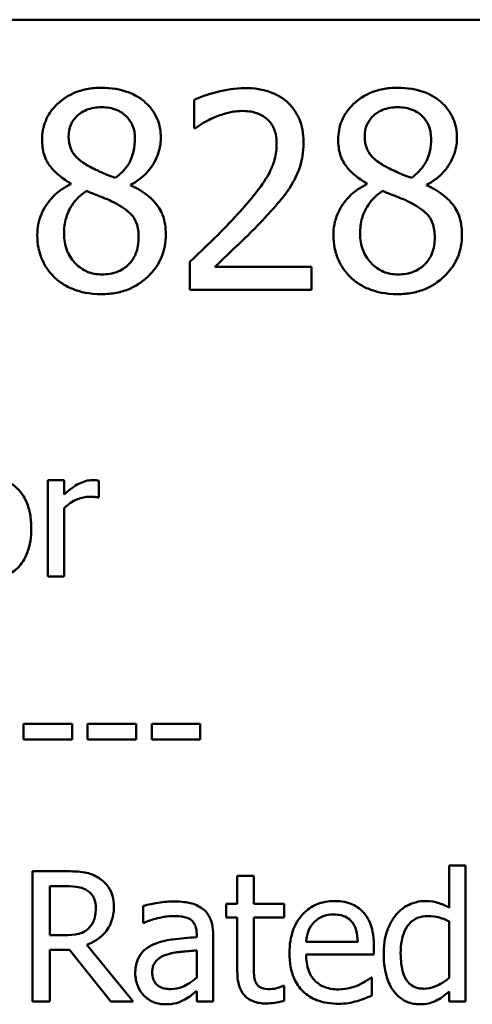
# Model space of a CAD drawing. Units: inches. Extents: x 0.05 to 2.15, y 0.02 to 1.67.
# Drawn here: x 1.71 to 1.74, y 0.53 to 0.59 of the extents above; entities that cross this region are included whole.
import ezdxf

# ---------------------------------------------------------------- set-up
doc = ezdxf.new("R2010")
doc.units = ezdxf.units.IN
doc.header["$LTSCALE"] = 0.1
doc.header["$MEASUREMENT"] = 0
doc.layers.add('Visible (ANSI)', color=7, linetype='Continuous', lineweight=50)

msp = doc.modelspace()

# ---------------------------------------------------------------- linework, layer by layer
at = {"layer": 'Visible (ANSI)'}
for p, q in [((1.436085, 0.592749), (2.078752, 0.592749)), ((1.725825, 0.587331), (1.725825, 0.585429)), ((1.725825, 0.585429), (1.725922, 0.585429)), ((1.717483, 0.58169), (1.717483, 0.581636)), ((1.721546, 0.581561), (1.721546, 0.581615)), ((1.737494, 0.58169), (1.737494, 0.581636)), ((1.741557, 0.581561), (1.741557, 0.581615)), ((1.725544, 0.576407), (1.725544, 0.574516)), ((1.733766, 0.576061), (1.727219, 0.576061)), ((1.733766, 0.574516), (1.733766, 0.576061)), ((1.725544, 0.574516), (1.733766, 0.574516)), ((1.717035, 0.561651), (1.715939, 0.561651)), ((1.715939, 0.561651), (1.715939, 0.555148)), ((1.717035, 0.560682), (1.717035, 0.561651)), ((1.719388, 0.560478), (1.719388, 0.561616)), ((1.719332, 0.560478), (1.719388, 0.560478)), ((1.717035, 0.555148), (1.717035, 0.559762)), ((1.715939, 0.555148), (1.717035, 0.555148)), ((1.717583, 0.545197), (1.714303, 0.545197)), ((1.714303, 0.545197), (1.714303, 0.544144)), ((1.717583, 0.544144), (1.717583, 0.545197)), ((1.718629, 0.545197), (1.718629, 0.544144)), ((1.721909, 0.545197), (1.718629, 0.545197)), ((1.721909, 0.544144), (1.721909, 0.545197)), ((1.726236, 0.545197), (1.722956, 0.545197)), ((1.722956, 0.545197), (1.722956, 0.544144)), ((1.726236, 0.544144), (1.726236, 0.545197)), ((1.714303, 0.544144), (1.717583, 0.544144)), ((1.718629, 0.544144), (1.721909, 0.544144)), ((1.722956, 0.544144), (1.726236, 0.544144)), ((1.744167, 0.535633), (1.743055, 0.535633)), ((1.743055, 0.535633), (1.743055, 0.53278)), ((1.744167, 0.526441), (1.744167, 0.535633)), ((1.717161, 0.535241), (1.714893, 0.535241)), ((1.714893, 0.535241), (1.714893, 0.526441)), ((1.729855, 0.534941), (1.728742, 0.534941)), ((1.728742, 0.534941), (1.728742, 0.533044)), ((1.729855, 0.533044), (1.729855, 0.534941)), ((1.716063, 0.534228), (1.717225, 0.534228)), ((1.716063, 0.530919), (1.716063, 0.534228)), ((1.722381, 0.532902), (1.722381, 0.531768)), ((1.728742, 0.533044), (1.727993, 0.533044)), ((1.727993, 0.533044), (1.727993, 0.532124)), ((1.731901, 0.533044), (1.729855, 0.533044)), ((1.731901, 0.532124), (1.731901, 0.533044)), ((1.727993, 0.532124), (1.728742, 0.532124)), ((1.728742, 0.532124), (1.728742, 0.528466)), ((1.729855, 0.532124), (1.731901, 0.532124)), ((1.729855, 0.528979), (1.729855, 0.532124)), ((1.722381, 0.531768), (1.722445, 0.531768)), ((1.743055, 0.53186), (1.743055, 0.528045)), ((1.71709, 0.530919), (1.716063, 0.530919)), ((1.725997, 0.530998), (1.725997, 0.530784)), ((1.727109, 0.526441), (1.727109, 0.530955)), ((1.721704, 0.526441), (1.718573, 0.53027)), ((1.736879, 0.530477), (1.733392, 0.530477)), ((1.737963, 0.529628), (1.737963, 0.530234)), ((1.716063, 0.526441), (1.716063, 0.529942)), ((1.716063, 0.529942), (1.717403, 0.529942)), ((1.717403, 0.529942), (1.720185, 0.526441)), ((1.725997, 0.529899), (1.725997, 0.528067)), ((1.733392, 0.529628), (1.737963, 0.529628)), ((1.737842, 0.528059), (1.737777, 0.528059)), ((1.737842, 0.526847), (1.737842, 0.528059)), ((1.731901, 0.527496), (1.731837, 0.527496)), ((1.731901, 0.526498), (1.731901, 0.527496)), ((1.725997, 0.527139), (1.725997, 0.526441)), ((1.743055, 0.527111), (1.743055, 0.526441)), ((1.714893, 0.526441), (1.716063, 0.526441)), ((1.720185, 0.526441), (1.721704, 0.526441)), ((1.725997, 0.526441), (1.727109, 0.526441)), ((1.743055, 0.526441), (1.744167, 0.526441))]:
    msp.add_line(p, q, dxfattribs=at)
for points, knots in [([(1.719569, 0.588152), (1.71923, 0.588152), (1.71889, 0.588124), (1.718249, 0.587998), (1.717949, 0.587906), (1.717101, 0.587527), (1.716717, 0.587199), (1.716179, 0.586642), (1.715952, 0.586308), (1.715624, 0.585519), (1.715549, 0.585085), (1.715549, 0.58464)], [-0.09189298, -0.09189298, -0.09189298, -0.09189298, -0.08036626, -0.08036626, -0.06966643, -0.06966643, -0.04883366, -0.04883366, -0.02543335, -0.02543335, 0, 0, 0, 0]), ([(1.723577, 0.584759), (1.723577, 0.584988), (1.723558, 0.585215), (1.723474, 0.585653), (1.723412, 0.585859), (1.723167, 0.586437), (1.722934, 0.586767), (1.722407, 0.587283), (1.722031, 0.587594), (1.72085, 0.588064), (1.720207, 0.588152), (1.719569, 0.588152)], [-0.1671639, -0.1671639, -0.1671639, -0.1671639, -0.1419162, -0.1419162, -0.1179663, -0.1179663, -0.0725655, -0.0725655, -0.0364708, -0.0364708, 0, 0, 0, 0]), ([(1.729239, 0.58813), (1.728607, 0.58813), (1.727975, 0.588029), (1.727104, 0.587796), (1.726366, 0.587596), (1.725825, 0.587331)], [-0.1153228, -0.1153228, -0.1153228, -0.1153228, -0.0344729, -0.0344729, 0, 0, 0, 0]), ([(1.733215, 0.584467), (1.733215, 0.584753), (1.733193, 0.585038), (1.733092, 0.585577), (1.733018, 0.585829), (1.732746, 0.586463), (1.732507, 0.586808), (1.731957, 0.587341), (1.7316, 0.587615), (1.730496, 0.588048), (1.729862, 0.58813), (1.729239, 0.58813)], [-0.1599923, -0.1599923, -0.1599923, -0.1599923, -0.1330011, -0.1330011, -0.1081264, -0.1081264, -0.0677015, -0.0677015, -0.0355995, -0.0355995, 0, 0, 0, 0]), ([(1.73958, 0.588152), (1.73924, 0.588152), (1.738901, 0.588124), (1.738259, 0.587998), (1.737959, 0.587906), (1.737112, 0.587527), (1.736728, 0.587199), (1.73619, 0.586642), (1.735962, 0.586308), (1.735635, 0.585519), (1.73556, 0.585085), (1.73556, 0.58464)], [-0.09189298, -0.09189298, -0.09189298, -0.09189298, -0.08036626, -0.08036626, -0.06966643, -0.06966643, -0.04883366, -0.04883366, -0.02543335, -0.02543335, 0, 0, 0, 0]), ([(1.743588, 0.584759), (1.743588, 0.584988), (1.743569, 0.585215), (1.743485, 0.585653), (1.743423, 0.585859), (1.743178, 0.586437), (1.742945, 0.586767), (1.742418, 0.587283), (1.742042, 0.587594), (1.740861, 0.588064), (1.740218, 0.588152), (1.73958, 0.588152)], [-0.1671639, -0.1671639, -0.1671639, -0.1671639, -0.1419162, -0.1419162, -0.1179663, -0.1179663, -0.0725655, -0.0725655, -0.0364708, -0.0364708, 0, 0, 0, 0]), ([(1.717343, 0.584846), (1.717343, 0.585123), (1.717385, 0.585398), (1.717581, 0.585866), (1.717707, 0.586051), (1.718002, 0.586343), (1.71822, 0.586521), (1.718867, 0.586783), (1.719212, 0.586834), (1.719558, 0.586834)], [-0.09437166, -0.09437166, -0.09437166, -0.09437166, -0.06449063, -0.06449063, -0.03986393, -0.03986393, -0.01979564, -0.01979564, 0, 0, 0, 0]), ([(1.719558, 0.586834), (1.719919, 0.586834), (1.720285, 0.586782), (1.720937, 0.586507), (1.721135, 0.586329), (1.721428, 0.586028), (1.721571, 0.585818), (1.72178, 0.585311), (1.721827, 0.585027), (1.721827, 0.584737)], [-0.05022668, -0.05022668, -0.05022668, -0.05022668, -0.0405768, -0.0405768, -0.03132645, -0.03132645, -0.01657374, -0.01657374, 0, 0, 0, 0]), ([(1.727219, 0.586164), (1.72752, 0.586289), (1.727831, 0.586389), (1.728303, 0.586504), (1.728657, 0.586585), (1.72911, 0.586585)], [-0.07875488, -0.07875488, -0.07875488, -0.07875488, -0.02588516, -0.02588516, 0, 0, 0, 0]), ([(1.72911, 0.586585), (1.729537, 0.586585), (1.729838, 0.586511), (1.730299, 0.586354), (1.730534, 0.586223), (1.730741, 0.586045)], [-0.0278365, -0.0278365, -0.0278365, -0.0278365, -0.01562558, -0.01562558, 0, 0, 0, 0]), ([(1.737354, 0.584846), (1.737354, 0.585123), (1.737396, 0.585398), (1.737591, 0.585866), (1.737718, 0.586051), (1.738013, 0.586343), (1.738231, 0.586521), (1.738877, 0.586783), (1.739222, 0.586834), (1.739569, 0.586834)], [-0.09437166, -0.09437166, -0.09437166, -0.09437166, -0.06449063, -0.06449063, -0.03986393, -0.03986393, -0.01979564, -0.01979564, 0, 0, 0, 0]), ([(1.739569, 0.586834), (1.73993, 0.586834), (1.740295, 0.586782), (1.740948, 0.586507), (1.741146, 0.586329), (1.741439, 0.586028), (1.741581, 0.585818), (1.741791, 0.585311), (1.741838, 0.585027), (1.741838, 0.584737)], [-0.05022668, -0.05022668, -0.05022668, -0.05022668, -0.0405768, -0.0405768, -0.03132645, -0.03132645, -0.01657374, -0.01657374, 0, 0, 0, 0]), ([(1.725922, 0.585429), (1.726096, 0.585551), (1.72631, 0.585686), (1.726583, 0.585854), (1.726845, 0.586014), (1.727219, 0.586164)], [-0.06693827, -0.06693827, -0.06693827, -0.06693827, -0.02300711, -0.02300711, 0, 0, 0, 0]), ([(1.730741, 0.586045), (1.730847, 0.585954), (1.730939, 0.585851), (1.731103, 0.585617), (1.731172, 0.585489), (1.731296, 0.585186), (1.7314, 0.584874), (1.7314, 0.58437)], [-0.07441178, -0.07441178, -0.07441178, -0.07441178, -0.05215362, -0.05215362, -0.0288209, -0.0288209, 0, 0, 0, 0]), ([(1.715549, 0.58464), (1.715549, 0.584301), (1.715589, 0.58396), (1.715803, 0.583269), (1.715966, 0.583013), (1.716472, 0.58236), (1.716976, 0.581986), (1.717483, 0.58169)], [-0.0590282, -0.0590282, -0.0590282, -0.0590282, -0.04708159, -0.04708159, -0.03358669, -0.03358669, 0, 0, 0, 0]), ([(1.718618, 0.582901), (1.71834, 0.583061), (1.718072, 0.583254), (1.717642, 0.583717), (1.717542, 0.583915), (1.717384, 0.584304), (1.717343, 0.584574), (1.717343, 0.584846)], [-0.03264507, -0.03264507, -0.03264507, -0.03264507, -0.02396118, -0.02396118, -0.01553973, -0.01553973, 0, 0, 0, 0]), ([(1.721827, 0.584737), (1.721827, 0.584441), (1.721799, 0.584145), (1.72163, 0.583396), (1.721466, 0.583115), (1.721178, 0.58265), (1.720842, 0.582332), (1.720498, 0.582069)], [-0.0352607, -0.0352607, -0.0352607, -0.0352607, -0.03121706, -0.03121706, -0.02476754, -0.02476754, 0, 0, 0, 0]), ([(1.721546, 0.581615), (1.721964, 0.581826), (1.722339, 0.582098), (1.722987, 0.582815), (1.723205, 0.58322), (1.723495, 0.583954), (1.723577, 0.584349), (1.723577, 0.584759)], [-0.06551563, -0.06551563, -0.06551563, -0.06551563, -0.04510127, -0.04510127, -0.02341019, -0.02341019, 0, 0, 0, 0]), ([(1.73556, 0.58464), (1.73556, 0.584301), (1.7356, 0.58396), (1.735814, 0.583269), (1.735977, 0.583013), (1.736483, 0.58236), (1.736986, 0.581986), (1.737494, 0.58169)], [-0.0590282, -0.0590282, -0.0590282, -0.0590282, -0.04708159, -0.04708159, -0.03358669, -0.03358669, 0, 0, 0, 0]), ([(1.738629, 0.582901), (1.738351, 0.583061), (1.738083, 0.583254), (1.737653, 0.583717), (1.737552, 0.583915), (1.737394, 0.584304), (1.737354, 0.584574), (1.737354, 0.584846)], [-0.03264507, -0.03264507, -0.03264507, -0.03264507, -0.02396118, -0.02396118, -0.01553973, -0.01553973, 0, 0, 0, 0]), ([(1.741838, 0.584737), (1.741838, 0.584441), (1.74181, 0.584145), (1.741641, 0.583396), (1.741477, 0.583115), (1.741189, 0.58265), (1.740853, 0.582332), (1.740509, 0.582069)], [-0.0352607, -0.0352607, -0.0352607, -0.0352607, -0.03121706, -0.03121706, -0.02476754, -0.02476754, 0, 0, 0, 0]), ([(1.741557, 0.581615), (1.741975, 0.581826), (1.74235, 0.582098), (1.742997, 0.582815), (1.743216, 0.58322), (1.743506, 0.583954), (1.743588, 0.584349), (1.743588, 0.584759)], [-0.06551563, -0.06551563, -0.06551563, -0.06551563, -0.04510127, -0.04510127, -0.02341019, -0.02341019, 0, 0, 0, 0]), ([(1.7314, 0.58437), (1.7314, 0.584013), (1.731354, 0.583662), (1.731165, 0.582959), (1.731023, 0.582619), (1.730395, 0.581485), (1.72955, 0.58048), (1.728764, 0.579616)], [-0.1191541, -0.1191541, -0.1191541, -0.1191541, -0.0934196, -0.0934196, -0.0667746, -0.0667746, 0, 0, 0, 0]), ([(1.732524, 0.581799), (1.732746, 0.582183), (1.732913, 0.582592), (1.733096, 0.583249), (1.733215, 0.583732), (1.733215, 0.584467)], [-0.1202539, -0.1202539, -0.1202539, -0.1202539, -0.0420397, -0.0420397, 0, 0, 0, 0]), ([(1.720498, 0.582069), (1.720045, 0.582216), (1.719624, 0.582409), (1.719175, 0.582617), (1.718839, 0.582777), (1.718618, 0.582901)], [-0.02277579, -0.02277579, -0.02277579, -0.02277579, -0.0144853, -0.0144853, 0, 0, 0, 0]), ([(1.740509, 0.582069), (1.740055, 0.582216), (1.739635, 0.582409), (1.739185, 0.582617), (1.73885, 0.582777), (1.738629, 0.582901)], [-0.02277579, -0.02277579, -0.02277579, -0.02277579, -0.0144853, -0.0144853, 0, 0, 0, 0]), ([(1.717483, 0.581636), (1.717048, 0.581423), (1.716646, 0.581153), (1.715885, 0.580392), (1.715647, 0.57996), (1.715315, 0.579165), (1.715225, 0.578691), (1.715225, 0.5782)], [-0.06664456, -0.06664456, -0.06664456, -0.06664456, -0.04923973, -0.04923973, -0.02804836, -0.02804836, 0, 0, 0, 0]), ([(1.71703, 0.57833), (1.71703, 0.578676), (1.717071, 0.579018), (1.717228, 0.579558), (1.717345, 0.57988), (1.717838, 0.580614), (1.718168, 0.580928), (1.718553, 0.581183)], [-0.08912025, -0.08912025, -0.08912025, -0.08912025, -0.05057899, -0.05057899, -0.02638427, -0.02638427, 0, 0, 0, 0]), ([(1.718553, 0.581183), (1.718934, 0.581028), (1.719316, 0.580874), (1.719957, 0.580622), (1.720265, 0.58049), (1.720509, 0.580351)], [-0.03974029, -0.03974029, -0.03974029, -0.03974029, -0.01603346, -0.01603346, 0, 0, 0, 0]), ([(1.723912, 0.578233), (1.723912, 0.578684), (1.723852, 0.57914), (1.723572, 0.579875), (1.723391, 0.580186), (1.722656, 0.580959), (1.722109, 0.5813), (1.721546, 0.581561)], [-0.09514863, -0.09514863, -0.09514863, -0.09514863, -0.06091038, -0.06091038, -0.03547713, -0.03547713, 0, 0, 0, 0]), ([(1.730741, 0.579519), (1.731083, 0.579882), (1.731413, 0.580257), (1.731866, 0.580809), (1.732209, 0.581231), (1.732524, 0.581799)], [-0.1233116, -0.1233116, -0.1233116, -0.1233116, -0.0371132, -0.0371132, 0, 0, 0, 0]), ([(1.737494, 0.581636), (1.737059, 0.581423), (1.736656, 0.581153), (1.735896, 0.580392), (1.735658, 0.57996), (1.735325, 0.579165), (1.735236, 0.578691), (1.735236, 0.5782)], [-0.06664456, -0.06664456, -0.06664456, -0.06664456, -0.04923973, -0.04923973, -0.02804836, -0.02804836, 0, 0, 0, 0]), ([(1.73704, 0.57833), (1.73704, 0.578676), (1.737082, 0.579018), (1.737239, 0.579558), (1.737355, 0.57988), (1.737849, 0.580614), (1.738179, 0.580928), (1.738564, 0.581183)], [-0.08912025, -0.08912025, -0.08912025, -0.08912025, -0.05057899, -0.05057899, -0.02638427, -0.02638427, 0, 0, 0, 0]), ([(1.738564, 0.581183), (1.738945, 0.581028), (1.739326, 0.580874), (1.739968, 0.580622), (1.740276, 0.58049), (1.74052, 0.580351)], [-0.03974029, -0.03974029, -0.03974029, -0.03974029, -0.01603346, -0.01603346, 0, 0, 0, 0]), ([(1.743923, 0.578233), (1.743923, 0.578684), (1.743863, 0.57914), (1.743582, 0.579875), (1.743402, 0.580186), (1.742667, 0.580959), (1.74212, 0.5813), (1.741557, 0.581561)], [-0.09514863, -0.09514863, -0.09514863, -0.09514863, -0.06091038, -0.06091038, -0.03547713, -0.03547713, 0, 0, 0, 0]), ([(1.720509, 0.580351), (1.72091, 0.580133), (1.721304, 0.579876), (1.721706, 0.579447), (1.721832, 0.579275), (1.722038, 0.578716), (1.722075, 0.578381), (1.722075, 0.57806)], [-0.0661948, -0.0661948, -0.0661948, -0.0661948, -0.03396271, -0.03396271, -0.01833933, -0.01833933, 0, 0, 0, 0]), ([(1.74052, 0.580351), (1.740921, 0.580133), (1.741315, 0.579876), (1.741717, 0.579447), (1.741843, 0.579275), (1.742049, 0.578716), (1.742086, 0.578381), (1.742086, 0.57806)], [-0.0661948, -0.0661948, -0.0661948, -0.0661948, -0.03396271, -0.03396271, -0.01833933, -0.01833933, 0, 0, 0, 0]), ([(1.728764, 0.579616), (1.728264, 0.579066), (1.727749, 0.578531), (1.726896, 0.577695), (1.726334, 0.577149), (1.725544, 0.576407)], [-0.1637083, -0.1637083, -0.1637083, -0.1637083, -0.0619288, -0.0619288, 0, 0, 0, 0]), ([(1.727219, 0.576061), (1.727728, 0.576534), (1.72837, 0.577144), (1.729326, 0.578055), (1.729909, 0.578612), (1.730741, 0.579519)], [-0.1462953, -0.1462953, -0.1462953, -0.1462953, -0.0703305, -0.0703305, 0, 0, 0, 0]), ([(1.715225, 0.5782), (1.715225, 0.57791), (1.715252, 0.577621), (1.715375, 0.577005), (1.715472, 0.576734), (1.715753, 0.576084), (1.716022, 0.575694), (1.71637, 0.575359)], [-0.05155437, -0.05155437, -0.05155437, -0.05155437, -0.04047542, -0.04047542, -0.02762795, -0.02762795, 0, 0, 0, 0]), ([(1.71959, 0.575542), (1.71925, 0.575542), (1.718918, 0.575599), (1.718307, 0.575854), (1.718048, 0.576036), (1.717614, 0.576476), (1.717401, 0.576758), (1.717093, 0.57751), (1.71703, 0.577917), (1.71703, 0.57833)], [-0.09734891, -0.09734891, -0.09734891, -0.09734891, -0.07115788, -0.07115788, -0.04641484, -0.04641484, -0.0236007, -0.0236007, 0, 0, 0, 0]), ([(1.719569, 0.574213), (1.719904, 0.574213), (1.720239, 0.574242), (1.720878, 0.574365), (1.72118, 0.574456), (1.722083, 0.574846), (1.722533, 0.575218), (1.723174, 0.575882), (1.72344, 0.576273), (1.723825, 0.5772), (1.723912, 0.57771), (1.723912, 0.578233)], [-0.1073013, -0.1073013, -0.1073013, -0.1073013, -0.0945988, -0.0945988, -0.0826352, -0.0826352, -0.0573365, -0.0573365, -0.0299074, -0.0299074, 0, 0, 0, 0]), ([(1.722075, 0.57806), (1.722075, 0.577675), (1.72202, 0.577288), (1.721761, 0.576664), (1.721604, 0.576427), (1.721259, 0.576082), (1.721025, 0.575881), (1.720322, 0.575596), (1.719957, 0.575542), (1.71959, 0.575542)], [-0.1195345, -0.1195345, -0.1195345, -0.1195345, -0.0760384, -0.0760384, -0.043353, -0.043353, -0.0209425, -0.0209425, 0, 0, 0, 0]), ([(1.735236, 0.5782), (1.735236, 0.57791), (1.735263, 0.577621), (1.735386, 0.577005), (1.735482, 0.576734), (1.735763, 0.576084), (1.736033, 0.575694), (1.736381, 0.575359)], [-0.05155437, -0.05155437, -0.05155437, -0.05155437, -0.04047542, -0.04047542, -0.02762795, -0.02762795, 0, 0, 0, 0]), ([(1.739601, 0.575542), (1.739261, 0.575542), (1.738929, 0.575599), (1.738318, 0.575854), (1.738059, 0.576036), (1.737625, 0.576476), (1.737412, 0.576758), (1.737104, 0.57751), (1.73704, 0.577917), (1.73704, 0.57833)], [-0.09734891, -0.09734891, -0.09734891, -0.09734891, -0.07115788, -0.07115788, -0.04641484, -0.04641484, -0.0236007, -0.0236007, 0, 0, 0, 0]), ([(1.73958, 0.574213), (1.739915, 0.574213), (1.74025, 0.574242), (1.740889, 0.574365), (1.74119, 0.574456), (1.742094, 0.574846), (1.742543, 0.575218), (1.743184, 0.575882), (1.743451, 0.576273), (1.743836, 0.5772), (1.743923, 0.57771), (1.743923, 0.578233)], [-0.1073013, -0.1073013, -0.1073013, -0.1073013, -0.0945988, -0.0945988, -0.0826352, -0.0826352, -0.0573365, -0.0573365, -0.0299074, -0.0299074, 0, 0, 0, 0]), ([(1.742086, 0.57806), (1.742086, 0.577675), (1.742031, 0.577288), (1.741772, 0.576664), (1.741615, 0.576427), (1.741269, 0.576082), (1.741036, 0.575881), (1.740333, 0.575596), (1.739968, 0.575542), (1.739601, 0.575542)], [-0.1195345, -0.1195345, -0.1195345, -0.1195345, -0.0760384, -0.0760384, -0.043353, -0.043353, -0.0209425, -0.0209425, 0, 0, 0, 0]), ([(1.71637, 0.575359), (1.716564, 0.575173), (1.716775, 0.575011), (1.717243, 0.574725), (1.717496, 0.574606), (1.718125, 0.574377), (1.718717, 0.574213), (1.719569, 0.574213)], [-0.1170667, -0.1170667, -0.1170667, -0.1170667, -0.0836212, -0.0836212, -0.0486878, -0.0486878, 0, 0, 0, 0]), ([(1.736381, 0.575359), (1.736574, 0.575173), (1.736786, 0.575011), (1.737254, 0.574725), (1.737507, 0.574606), (1.738136, 0.574377), (1.738728, 0.574213), (1.73958, 0.574213)], [-0.1170667, -0.1170667, -0.1170667, -0.1170667, -0.0836212, -0.0836212, -0.0486878, -0.0486878, 0, 0, 0, 0]), ([(1.714816, 0.558399), (1.714816, 0.55872), (1.714793, 0.559044), (1.714687, 0.559638), (1.714612, 0.559912), (1.714328, 0.560577), (1.714109, 0.560862), (1.713653, 0.561313), (1.713379, 0.561496), (1.712702, 0.561773), (1.712311, 0.561834), (1.711915, 0.561834)], [-0.08319224, -0.08319224, -0.08319224, -0.08319224, -0.07048002, -0.07048002, -0.05925847, -0.05925847, -0.04178769, -0.04178769, -0.02262539, -0.02262539, 0, 0, 0, 0]), ([(1.718945, 0.561651), (1.718801, 0.561651), (1.718658, 0.561632), (1.718366, 0.561558), (1.718219, 0.561502), (1.717908, 0.56135), (1.717577, 0.561167), (1.717035, 0.560682)], [-0.1077628, -0.1077628, -0.1077628, -0.1077628, -0.0760004, -0.0760004, -0.0415769, -0.0415769, 0, 0, 0, 0]), ([(1.719388, 0.561616), (1.719326, 0.561628), (1.719261, 0.561639), (1.719153, 0.561648), (1.719081, 0.561651), (1.718945, 0.561651)], [-0.01856644, -0.01856644, -0.01856644, -0.01856644, -0.00775275, -0.00775275, 0, 0, 0, 0]), ([(1.717035, 0.559762), (1.717304, 0.560021), (1.717609, 0.560236), (1.71821, 0.560473), (1.718471, 0.560527), (1.718742, 0.560527)], [-0.03689261, -0.03689261, -0.03689261, -0.03689261, -0.01547386, -0.01547386, 0, 0, 0, 0]), ([(1.718742, 0.560527), (1.718847, 0.560527), (1.718963, 0.560526), (1.719107, 0.560518), (1.719208, 0.560513), (1.719332, 0.560478)], [-0.02762531, -0.02762531, -0.02762531, -0.02762531, -0.00735207, -0.00735207, 0, 0, 0, 0]), ([(1.711915, 0.554965), (1.712132, 0.554965), (1.712349, 0.554983), (1.71276, 0.555064), (1.712953, 0.555122), (1.713451, 0.555342), (1.713723, 0.555538), (1.714154, 0.555994), (1.714379, 0.556295), (1.714748, 0.557266), (1.714816, 0.557842), (1.714816, 0.558399)], [-0.1322247, -0.1322247, -0.1322247, -0.1322247, -0.1114192, -0.1114192, -0.0920327, -0.0920327, -0.0592757, -0.0592757, -0.0318645, -0.0318645, 0, 0, 0, 0]), ([(1.7194, 0.534777), (1.71925, 0.534874), (1.719092, 0.534957), (1.718764, 0.535085), (1.718598, 0.535131), (1.718009, 0.535226), (1.717584, 0.535241), (1.717161, 0.535241)], [-0.04428858, -0.04428858, -0.04428858, -0.04428858, -0.034062, -0.034062, -0.02416409, -0.02416409, 0, 0, 0, 0]), ([(1.720398, 0.532852), (1.720398, 0.533098), (1.720373, 0.533347), (1.72026, 0.533753), (1.720183, 0.533948), (1.719865, 0.534412), (1.719652, 0.534615), (1.7194, 0.534777)], [-0.05317479, -0.05317479, -0.05317479, -0.05317479, -0.03212086, -0.03212086, -0.01711833, -0.01711833, 0, 0, 0, 0]), ([(1.717225, 0.534228), (1.717422, 0.534228), (1.717786, 0.53422), (1.718279, 0.534106), (1.71846, 0.534035), (1.718623, 0.533928)], [-0.02895241, -0.02895241, -0.02895241, -0.02895241, -0.01112793, -0.01112793, 0, 0, 0, 0]), ([(1.718623, 0.533928), (1.718722, 0.533862), (1.718811, 0.533783), (1.718974, 0.533584), (1.719028, 0.53348), (1.719147, 0.533193), (1.719179, 0.532976), (1.719179, 0.532759)], [-0.02244875, -0.02244875, -0.02244875, -0.02244875, -0.01779387, -0.01779387, -0.01241799, -0.01241799, 0, 0, 0, 0]), ([(1.718573, 0.53027), (1.71879, 0.530351), (1.718998, 0.530452), (1.719379, 0.530696), (1.719548, 0.530835), (1.72, 0.531308), (1.720139, 0.531604), (1.720342, 0.532104), (1.720398, 0.532477), (1.720398, 0.532852)], [-0.04070359, -0.04070359, -0.04070359, -0.04070359, -0.03566479, -0.03566479, -0.03087208, -0.03087208, -0.02143277, -0.02143277, 0, 0, 0, 0]), ([(1.719179, 0.532759), (1.719179, 0.532594), (1.719167, 0.532427), (1.719108, 0.532101), (1.719064, 0.531964), (1.718933, 0.531668), (1.718823, 0.53151), (1.71868, 0.531375)], [-0.02576644, -0.02576644, -0.02576644, -0.02576644, -0.01851225, -0.01851225, -0.01121456, -0.01121456, 0, 0, 0, 0]), ([(1.724399, 0.533201), (1.724017, 0.533201), (1.723638, 0.533164), (1.72315, 0.533073), (1.722696, 0.532989), (1.722381, 0.532902)], [-0.08173751, -0.08173751, -0.08173751, -0.08173751, -0.01869204, -0.01869204, 0, 0, 0, 0]), ([(1.726389, 0.532709), (1.726265, 0.532801), (1.726134, 0.53288), (1.725852, 0.53301), (1.725704, 0.533059), (1.725365, 0.533137), (1.725019, 0.533201), (1.724399, 0.533201)], [-0.09309002, -0.09309002, -0.09309002, -0.09309002, -0.06449296, -0.06449296, -0.03542482, -0.03542482, 0, 0, 0, 0]), ([(1.727109, 0.530955), (1.727109, 0.531193), (1.727089, 0.531437), (1.726991, 0.531867), (1.726922, 0.532057), (1.726708, 0.53242), (1.726564, 0.532578), (1.726389, 0.532709)], [-0.03769246, -0.03769246, -0.03769246, -0.03769246, -0.02410405, -0.02410405, -0.01248569, -0.01248569, 0, 0, 0, 0]), ([(1.735317, 0.53323), (1.735102, 0.53323), (1.734888, 0.533212), (1.734479, 0.533134), (1.734286, 0.533077), (1.733763, 0.532854), (1.733469, 0.532647), (1.733004, 0.532171), (1.732743, 0.531846), (1.732341, 0.53083), (1.732265, 0.530265), (1.732265, 0.529707)], [-0.1420873, -0.1420873, -0.1420873, -0.1420873, -0.1202251, -0.1202251, -0.0996598, -0.0996598, -0.0623768, -0.0623768, -0.0319299, -0.0319299, 0, 0, 0, 0]), ([(1.737228, 0.532495), (1.737114, 0.532619), (1.736987, 0.532729), (1.736709, 0.532917), (1.736561, 0.532992), (1.736163, 0.533142), (1.735817, 0.53323), (1.735317, 0.53323)], [-0.06566561, -0.06566561, -0.06566561, -0.06566561, -0.047039, -0.047039, -0.02855661, -0.02855661, 0, 0, 0, 0]), ([(1.741421, 0.53323), (1.741227, 0.53323), (1.741036, 0.533208), (1.740624, 0.533109), (1.740441, 0.533031), (1.739982, 0.532799), (1.739706, 0.532582), (1.739475, 0.53231)], [-0.03689532, -0.03689532, -0.03689532, -0.03689532, -0.029369, -0.029369, -0.02045824, -0.02045824, 0, 0, 0, 0]), ([(1.743055, 0.53278), (1.742811, 0.532917), (1.742549, 0.533038), (1.742157, 0.533156), (1.741884, 0.53323), (1.741421, 0.53323)], [-0.08345415, -0.08345415, -0.08345415, -0.08345415, -0.02642427, -0.02642427, 0, 0, 0, 0]), ([(1.722445, 0.531768), (1.722782, 0.531911), (1.723129, 0.532025), (1.723741, 0.532159), (1.724074, 0.532217), (1.724392, 0.532217)], [-0.04359024, -0.04359024, -0.04359024, -0.04359024, -0.01815284, -0.01815284, 0, 0, 0, 0]), ([(1.724392, 0.532217), (1.724637, 0.532217), (1.724942, 0.532199), (1.725298, 0.532119), (1.72543, 0.53207), (1.725547, 0.531996)], [-0.02085074, -0.02085074, -0.02085074, -0.02085074, -0.00796314, -0.00796314, 0, 0, 0, 0]), ([(1.725547, 0.531996), (1.725628, 0.531945), (1.725699, 0.531883), (1.725806, 0.531752), (1.725864, 0.531667), (1.725973, 0.531389), (1.725997, 0.531195), (1.725997, 0.530998)], [-0.02898158, -0.02898158, -0.02898158, -0.02898158, -0.01898759, -0.01898759, -0.01127432, -0.01127432, 0, 0, 0, 0]), ([(1.733934, 0.531796), (1.73417, 0.532033), (1.734386, 0.532137), (1.734741, 0.532285), (1.735003, 0.532317), (1.735253, 0.532317)], [-0.02193487, -0.02193487, -0.02193487, -0.02193487, -0.01429651, -0.01429651, 0, 0, 0, 0]), ([(1.735253, 0.532317), (1.735418, 0.532317), (1.735589, 0.532303), (1.735848, 0.532245), (1.735989, 0.532204), (1.73628, 0.532037), (1.736401, 0.531932), (1.736501, 0.531803)], [-0.03544814, -0.03544814, -0.03544814, -0.03544814, -0.01919041, -0.01919041, -0.00931869, -0.00931869, 0, 0, 0, 0]), ([(1.737963, 0.530234), (1.737963, 0.530985), (1.737835, 0.531434), (1.737599, 0.532012), (1.737439, 0.532271), (1.737228, 0.532495)], [-0.03569173, -0.03569173, -0.03569173, -0.03569173, -0.01758176, -0.01758176, 0, 0, 0, 0]), ([(1.739475, 0.53231), (1.739202, 0.531978), (1.739001, 0.531602), (1.738781, 0.530981), (1.738633, 0.530508), (1.738633, 0.529692)], [-0.1338582, -0.1338582, -0.1338582, -0.1338582, -0.0466218, -0.0466218, 0, 0, 0, 0]), ([(1.739781, 0.529714), (1.739781, 0.529988), (1.7398, 0.530269), (1.73989, 0.530767), (1.739954, 0.530995), (1.74018, 0.531484), (1.740327, 0.531655), (1.740575, 0.5319), (1.740738, 0.532009), (1.741141, 0.532174), (1.741372, 0.53221), (1.741607, 0.53221)], [-0.04731551, -0.04731551, -0.04731551, -0.04731551, -0.03973029, -0.03973029, -0.03331553, -0.03331553, -0.0248377, -0.0248377, -0.01341086, -0.01341086, 0, 0, 0, 0]), ([(1.741607, 0.53221), (1.741946, 0.53221), (1.74218, 0.532165), (1.742564, 0.532078), (1.742823, 0.531972), (1.743055, 0.53186)], [-0.02245918, -0.02245918, -0.02245918, -0.02245918, -0.01467945, -0.01467945, 0, 0, 0, 0]), ([(1.71868, 0.531375), (1.718588, 0.531284), (1.718485, 0.531206), (1.718206, 0.531056), (1.718059, 0.531022), (1.717704, 0.530943), (1.717392, 0.530919), (1.71709, 0.530919)], [-0.02325482, -0.02325482, -0.02325482, -0.02325482, -0.02079977, -0.02079977, -0.01727003, -0.01727003, 0, 0, 0, 0]), ([(1.733392, 0.530477), (1.73342, 0.530815), (1.733489, 0.53105), (1.733644, 0.531433), (1.733772, 0.531626), (1.733934, 0.531796)], [-0.02362656, -0.02362656, -0.02362656, -0.02362656, -0.01342537, -0.01342537, 0, 0, 0, 0]), ([(1.736501, 0.531803), (1.736563, 0.531727), (1.736614, 0.531644), (1.736714, 0.531441), (1.73675, 0.531333), (1.736842, 0.531007), (1.736871, 0.530734), (1.736879, 0.530477)], [-0.02299672, -0.02299672, -0.02299672, -0.02299672, -0.01937435, -0.01937435, -0.01468162, -0.01468162, 0, 0, 0, 0]), ([(1.725997, 0.530784), (1.725454, 0.530753), (1.724903, 0.530706), (1.724155, 0.530611), (1.723598, 0.530537), (1.723051, 0.530284)], [-0.1235061, -0.1235061, -0.1235061, -0.1235061, -0.0344129, -0.0344129, 0, 0, 0, 0]), ([(1.723051, 0.530284), (1.722803, 0.530174), (1.722569, 0.530029), (1.722274, 0.529729), (1.722122, 0.529548), (1.721891, 0.528974), (1.721846, 0.528663), (1.721846, 0.528352)], [-0.06756847, -0.06756847, -0.06756847, -0.06756847, -0.03536887, -0.03536887, -0.01777976, -0.01777976, 0, 0, 0, 0]), ([(1.722994, 0.52843), (1.722994, 0.528533), (1.723003, 0.528637), (1.723046, 0.528828), (1.723077, 0.528915), (1.723163, 0.529075), (1.723234, 0.529178), (1.723569, 0.529453), (1.723784, 0.529558), (1.724014, 0.529628)], [-0.04894456, -0.04894456, -0.04894456, -0.04894456, -0.03619817, -0.03619817, -0.02471921, -0.02471921, -0.01374236, -0.01374236, 0, 0, 0, 0]), ([(1.724014, 0.529628), (1.724385, 0.52974), (1.724727, 0.529776), (1.72531, 0.529835), (1.725679, 0.529871), (1.725997, 0.529899)], [-0.03370673, -0.03370673, -0.03370673, -0.03370673, -0.01821526, -0.01821526, 0, 0, 0, 0]), ([(1.732265, 0.529707), (1.732265, 0.5294), (1.732288, 0.52909), (1.732393, 0.52852), (1.732469, 0.528256), (1.732725, 0.527676), (1.732924, 0.527382), (1.733449, 0.526873), (1.733757, 0.526679), (1.734572, 0.526358), (1.735084, 0.526291), (1.735588, 0.526291)], [-0.1037061, -0.1037061, -0.1037061, -0.1037061, -0.0861984, -0.0861984, -0.0706064, -0.0706064, -0.0500083, -0.0500083, -0.0288323, -0.0288323, 0, 0, 0, 0]), ([(1.735574, 0.527261), (1.735393, 0.527261), (1.735212, 0.527275), (1.734873, 0.527339), (1.734715, 0.527386), (1.734339, 0.527551), (1.734141, 0.52769), (1.733856, 0.52799), (1.733694, 0.528192), (1.733438, 0.528865), (1.733392, 0.529253), (1.733392, 0.529628)], [-0.1104387, -0.1104387, -0.1104387, -0.1104387, -0.0892633, -0.0892633, -0.0700078, -0.0700078, -0.0411115, -0.0411115, -0.0214725, -0.0214725, 0, 0, 0, 0]), ([(1.738633, 0.529692), (1.738633, 0.528927), (1.738746, 0.528417), (1.738958, 0.527741), (1.739104, 0.527419), (1.739311, 0.527139)], [-0.04048262, -0.04048262, -0.04048262, -0.04048262, -0.01986522, -0.01986522, 0, 0, 0, 0]), ([(1.741343, 0.527311), (1.741217, 0.527311), (1.74109, 0.527322), (1.740854, 0.527372), (1.740746, 0.527409), (1.740503, 0.527532), (1.740382, 0.527628), (1.740126, 0.52793), (1.740036, 0.52814), (1.739832, 0.528716), (1.739781, 0.529215), (1.739781, 0.529714)], [-0.05742821, -0.05742821, -0.05742821, -0.05742821, -0.0516871, -0.0516871, -0.04648402, -0.04648402, -0.03933163, -0.03933163, -0.02850515, -0.02850515, 0, 0, 0, 0]), ([(1.730011, 0.527696), (1.729971, 0.527774), (1.729939, 0.527856), (1.729892, 0.528028), (1.729878, 0.528116), (1.729856, 0.528463), (1.729855, 0.528721), (1.729855, 0.528979)], [-0.02491724, -0.02491724, -0.02491724, -0.02491724, -0.01987876, -0.01987876, -0.01474373, -0.01474373, 0, 0, 0, 0]), ([(1.721846, 0.528352), (1.721846, 0.528192), (1.721862, 0.528034), (1.721927, 0.527723), (1.721976, 0.527575), (1.722136, 0.527213), (1.722264, 0.527011), (1.722431, 0.52684)], [-0.0316051, -0.0316051, -0.0316051, -0.0316051, -0.02262053, -0.02262053, -0.01367934, -0.01367934, 0, 0, 0, 0]), ([(1.724249, 0.527282), (1.724121, 0.527282), (1.723991, 0.527292), (1.723755, 0.527337), (1.723648, 0.527369), (1.723416, 0.52748), (1.723328, 0.527554), (1.723185, 0.527704), (1.723123, 0.527806), (1.723016, 0.52808), (1.722994, 0.528257), (1.722994, 0.52843)], [-0.02966207, -0.02966207, -0.02966207, -0.02966207, -0.02538916, -0.02538916, -0.02169113, -0.02169113, -0.01681675, -0.01681675, -0.00987999, -0.00987999, 0, 0, 0, 0]), ([(1.725997, 0.528067), (1.72567, 0.527771), (1.72532, 0.527549), (1.72479, 0.527329), (1.724524, 0.527282), (1.724249, 0.527282)], [-0.03280138, -0.03280138, -0.03280138, -0.03280138, -0.01566871, -0.01566871, 0, 0, 0, 0]), ([(1.728742, 0.528466), (1.728742, 0.528057), (1.728793, 0.527655), (1.729048, 0.527048), (1.729185, 0.526894), (1.72943, 0.526655), (1.729611, 0.52654), (1.730084, 0.526352), (1.730377, 0.526312), (1.730668, 0.526312)], [-0.04503584, -0.04503584, -0.04503584, -0.04503584, -0.0361138, -0.0361138, -0.02908346, -0.02908346, -0.01659344, -0.01659344, 0, 0, 0, 0]), ([(1.737777, 0.528059), (1.737674, 0.527972), (1.737551, 0.52789), (1.737321, 0.527752), (1.737165, 0.527665), (1.736929, 0.527553)], [-0.03008048, -0.03008048, -0.03008048, -0.03008048, -0.01492095, -0.01492095, 0, 0, 0, 0]), ([(1.743055, 0.528045), (1.742622, 0.527675), (1.742249, 0.527517), (1.741847, 0.527363), (1.741599, 0.527311), (1.741343, 0.527311)], [-0.02462432, -0.02462432, -0.02462432, -0.02462432, -0.01463526, -0.01463526, 0, 0, 0, 0]), ([(1.730946, 0.527282), (1.730747, 0.527282), (1.730546, 0.527303), (1.730277, 0.527407), (1.730206, 0.527458), (1.730097, 0.527554), (1.730048, 0.52762), (1.730011, 0.527696)], [-0.01371636, -0.01371636, -0.01371636, -0.01371636, -0.00832185, -0.00832185, -0.00479763, -0.00479763, 0, 0, 0, 0]), ([(1.731837, 0.527496), (1.731743, 0.527455), (1.731593, 0.527404), (1.73137, 0.527332), (1.731214, 0.527282), (1.730946, 0.527282)], [-0.03423426, -0.03423426, -0.03423426, -0.03423426, -0.01531658, -0.01531658, 0, 0, 0, 0]), ([(1.736929, 0.527553), (1.736725, 0.527461), (1.736508, 0.527393), (1.736169, 0.527314), (1.735914, 0.527261), (1.735574, 0.527261)], [-0.05419048, -0.05419048, -0.05419048, -0.05419048, -0.01942887, -0.01942887, 0, 0, 0, 0]), ([(1.722431, 0.52684), (1.722617, 0.526653), (1.722833, 0.52651), (1.723245, 0.526338), (1.723505, 0.526255), (1.72385, 0.526255)], [-0.04811469, -0.04811469, -0.04811469, -0.04811469, -0.0197134, -0.0197134, 0, 0, 0, 0]), ([(1.725191, 0.526576), (1.725347, 0.526654), (1.725496, 0.526754), (1.725753, 0.526955), (1.725874, 0.527049), (1.725997, 0.527139)], [-0.01867648, -0.01867648, -0.01867648, -0.01867648, -0.00872201, -0.00872201, 0, 0, 0, 0]), ([(1.736836, 0.526476), (1.737009, 0.526525), (1.73719, 0.52659), (1.73744, 0.526687), (1.737653, 0.52677), (1.737842, 0.526847)], [-0.03496862, -0.03496862, -0.03496862, -0.03496862, -0.01161381, -0.01161381, 0, 0, 0, 0]), ([(1.739311, 0.527139), (1.739428, 0.52698), (1.739563, 0.526837), (1.739897, 0.526572), (1.740069, 0.526483), (1.74049, 0.526308), (1.740783, 0.526255), (1.741086, 0.526255)], [-0.03355023, -0.03355023, -0.03355023, -0.03355023, -0.02603093, -0.02603093, -0.01730653, -0.01730653, 0, 0, 0, 0]), ([(1.742163, 0.526491), (1.742318, 0.526564), (1.742472, 0.526651), (1.742761, 0.526869), (1.742908, 0.526989), (1.743055, 0.527111)], [-0.020692, -0.020692, -0.020692, -0.020692, -0.01087338, -0.01087338, 0, 0, 0, 0]), ([(1.72385, 0.526255), (1.724142, 0.526255), (1.724419, 0.526276), (1.72471, 0.526363), (1.724908, 0.526425), (1.725191, 0.526576)], [-0.06176142, -0.06176142, -0.06176142, -0.06176142, -0.01832345, -0.01832345, 0, 0, 0, 0]), ([(1.730668, 0.526312), (1.730867, 0.526312), (1.73107, 0.526332), (1.731404, 0.526384), (1.731625, 0.526422), (1.731901, 0.526498)], [-0.03975774, -0.03975774, -0.03975774, -0.03975774, -0.01635724, -0.01635724, 0, 0, 0, 0]), ([(1.735588, 0.526291), (1.735799, 0.526291), (1.736043, 0.526301), (1.736449, 0.526372), (1.736644, 0.526421), (1.736836, 0.526476)], [-0.02356368, -0.02356368, -0.02356368, -0.02356368, -0.01145043, -0.01145043, 0, 0, 0, 0]), ([(1.741086, 0.526255), (1.741281, 0.526255), (1.741485, 0.52627), (1.74176, 0.526336), (1.74194, 0.526383), (1.742163, 0.526491)], [-0.04543921, -0.04543921, -0.04543921, -0.04543921, -0.01414461, -0.01414461, 0, 0, 0, 0])]:
    msp.add_open_spline(points, degree=3, knots=knots, dxfattribs=at)

doc.saveas('drawing.dxf')
